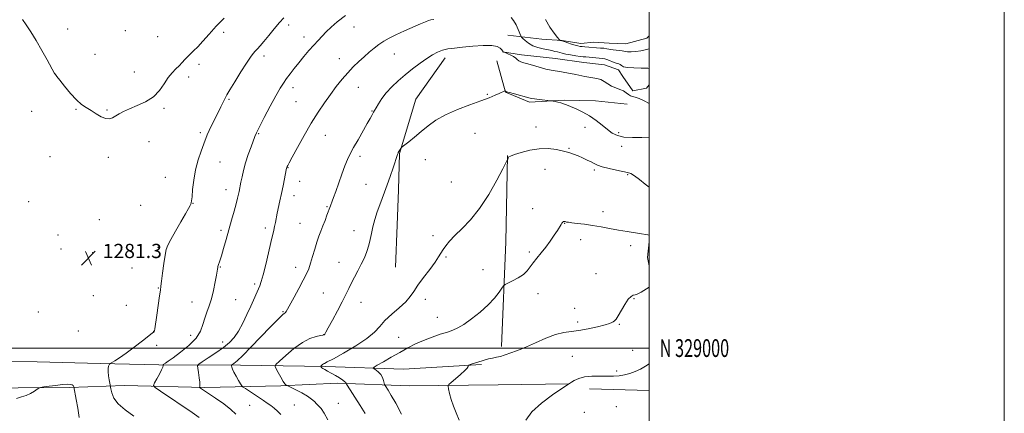
# Model space of a CAD drawing. Extents: x 2169800 to 2172700, y 327300 to 330200.
# Drawn here: x 2172146 to 2172700, y 328963 to 329185 of the extents above; entities that cross this region are included whole.
import ezdxf
from ezdxf.enums import TextEntityAlignment as Align

# ---------------------------------------------------------------- set-up
doc = ezdxf.new("R2010")
doc.units = 0
doc.header["$MEASUREMENT"] = 0
for name, color, linetype, lineweight in [('32000', 7, 'Continuous', 0), ('32001', 7, 'Continuous', 0), ('DTM HARD BREAKLINE', 7, 'Continuous', 0), ('DTM SPOT ELEVATION', 2, 'Continuous', 13), ('INDEX CONTOUR', 41, 'Continuous', 13), ('INTERMEDIATE CONTOUR', 44, 'Continuous', 0), ('SPOT ELEVATION', 7, 'Continuous', 0)]:
    doc.layers.add(name, color=color, linetype=linetype, lineweight=lineweight)
doc.styles.add('Style-ITALICS', font='ITALICS.shx')
doc.styles.add('Style-WORKING', font='WORKING.shx')

# ---------------------------------------------------------------- blocks, each defined once
blk = doc.blocks.new('SPOT')
at = {"layer": 'SPOT ELEVATION'}
for p, q in [((-3.90999999968335, -3.909999999974389), (3.820000000298023, 3.809999999997672)), ((-1.649999999906868, 3.770000000018626), (1.720000000204891, -3.929999999993015))]:
    blk.add_line(p, q, dxfattribs=at)

msp = doc.modelspace()

# ---------------------------------------------------------------- linework, layer by layer
at = {"layer": '32000', "flags": 128}
for points in [[(2169800, 327300), (2172700, 327300), (2172700, 330200), (2169800, 330200), (2169800, 327300)], [(2170000, 327500), (2172500, 327500), (2172500, 330000), (2170000, 330000), (2170000, 327500)], [(2170000, 329000), (2172500, 329000)]]:
    msp.add_lwpolyline(points, dxfattribs=at)
at = {"layer": 'DTM HARD BREAKLINE', "extrusion": (-0.8055026228761745, 0.005135576108968316, 0.5925699540118724), "elevation": -1747447.526896378, "flags": 128}
msp.add_lwpolyline([(-342844.4701009415, 1287059.980518559), (-342903.2843345916, 1287063.43170968), (-342951.9995926053, 1287064.561416127)], dxfattribs=at)
at = {"layer": 'DTM HARD BREAKLINE', "extrusion": (0.2070901977712849, -0.05407003770292847, 0.9768265357830191), "elevation": 433349.6523361036, "flags": 128}
msp.add_lwpolyline([(867214.9546417654, -1971847.981626068), (867206.2997420403, -1971849.289838492), (867201.9670278098, -1971851.45306118)], dxfattribs=at)
at = {"layer": 'DTM HARD BREAKLINE', "extrusion": (0.007590662306723089, -0.0001911285186065875, 0.9999711722422977), "elevation": 17690.73672991877, "flags": 128}
msp.add_lwpolyline([(2172394.383890576, 328980.3772131491), (2172427.824855215, 328979.5352131337)], dxfattribs=at)
at = {"layer": 'DTM HARD BREAKLINE'}
for points in [[(2172420.49, 329176.07, 1275.01), (2172439.64, 329173.92, 1277.55), (2172451.05, 329173.04, 1278.05), (2172461.64, 329171.35, 1278.59), (2172468.98, 329172.12, 1279.04), (2172477.53, 329171.66, 1279.08), (2172486.91, 329171.2, 1279), (2172498.75, 329174.39, 1278.88), (2172500, 329175.629, 1278.88)], [(2172500, 329148.158, 1275.282), (2172498.58, 329146.27, 1275.1), (2172490.83, 329144.68, 1274.89), (2172485.17, 329152.87, 1275.05), (2172482.75, 329156.55, 1275.05), (2172475.02, 329159.45, 1274.8), (2172463.2, 329160.74, 1274.89), (2172447.32, 329162.87, 1274.8), (2172428.17, 329165.02, 1274.43), (2172417.59, 329166.71, 1273.97)], [(2172385.16, 329163.29, 1273.42), (2172368.67, 329140.07, 1272.59), (2172359.45, 329109.5, 1271.93), (2172358.98, 329088.97, 1271.44), (2172358.17, 329069.14, 1270.88), (2172357.34, 329045.48, 1270.78)], [(2172414.38, 329161.73, 1272.87), (2172419.15, 329143.95, 1271.96), (2172432.69, 329138.31, 1271.75), (2172452.19, 329139.59, 1272.14), (2172469.93, 329139.14, 1272.66), (2172487.67, 329137.3, 1272.97)], [(2172223.97, 328990.66, 1278.25), (2172190.96, 328991.26, 1280.33), (2172155.5, 328992.28, 1280.45), (2172114.33, 328992.51, 1279.12), (2172070.32, 328994.4, 1276.3), (2172021.8, 328992.23, 1271.02), (2171998.97, 328991.14, 1268.57), (2171946.4, 328992.67, 1265.58), (2171888.11, 328993, 1262.67), (2171833.09, 328993.32, 1259.35), (2171784.58, 328992.38, 1256.31), (2171749.1, 328990.14, 1255.9), (2171739.3, 328986.52, 1255.36), (2171722.6, 328988.25, 1254.32), (2171714.08, 328996.04, 1253.57), (2171705.96, 329001.39, 1253.57), (2171688.89, 329010.46, 1251.99), (2171679.98, 329019.47, 1250.75)], [(2172223.97, 328990.66, 1278.25), (2172270.03, 328990.39, 1273.47), (2172318.13, 328989.71, 1269.77), (2172361.73, 328988.23, 1266.83), (2172405.77, 328990.83, 1265.83)], [(2172204.75, 328978.95, 1279.21), (2172173.77, 328977.91, 1282.24), (2172144.82, 328977.66, 1281.83), (2172110.17, 328977.45, 1279.91)], [(2172204.75, 328978.95, 1279.21), (2172249.99, 328977.87, 1275.76), (2172292.79, 328978.85, 1272.18), (2172324.59, 328980.3, 1270.44), (2172364.94, 328978.84, 1266.74), (2172415.08, 328979.37, 1265.04), (2172455.03, 328979.95, 1264)]]:
    msp.add_polyline3d(points, dxfattribs=at)
at = {"layer": 'DTM SPOT ELEVATION'}
for p in [(2172172.71, 329179.54, 1283.27), (2172205.23, 329178.67, 1283.66), (2172297.04, 329181.73, 1279.56), (2172333.98, 329180.66, 1277.24), (2172223.4, 329175.3, 1283.18), (2172260.51, 329177.64, 1281.61), (2172305.85, 329174.97, 1278.57), (2172188.18, 329165.26, 1283), (2172283.25, 329164.33, 1279.55), (2172325.58, 329162.96, 1276.65), (2172356.54, 329165.57, 1275.24), (2172246.7, 329159.73, 1281.54), (2172165.45, 329154.7, 1282.01), (2172210.23, 329155.32, 1282.78), (2172240.74, 329152.52, 1281.54), (2172299.53, 329146.6, 1277.47), (2172336.33, 329146.67, 1275.2), (2172263.57, 329139.91, 1279.84), (2172408.95, 329142.87, 1272.12), (2172177.35, 329134.41, 1281.88), (2172194.8, 329134.01, 1282.14), (2172227.01, 329134.95, 1281.73), (2172301.24, 329138.67, 1277), (2172344.04, 329133.44, 1274.09), (2172152.39, 329133.3, 1280.88), (2172436.31, 329124.48, 1270.77), (2172464.03, 329124.18, 1271.41), (2172247.39, 329121.22, 1280.3), (2172280.16, 329120.57, 1277.88), (2172317.69, 329119.77, 1275.19), (2172401.95, 329120.91, 1271.25), (2172482.96, 329121.28, 1272.25), (2172218.59, 329116.19, 1281.41), (2172455.02, 329112.48, 1270.15), (2172484.62, 329113.52, 1271.69), (2172162.81, 329107.66, 1280.94), (2172195.54, 329107.4, 1281.57), (2172337.3, 329107.93, 1273.61), (2172374.04, 329106.01, 1271.5), (2172258.46, 329104.81, 1279.17), (2172296.72, 329101.44, 1275.94), (2172441.43, 329100.66, 1269.09), (2172469.15, 329100.25, 1269.7), (2172227.79, 329096.11, 1280.9), (2172488.06, 329097.52, 1269.86), (2172261.8, 329089.18, 1278.63), (2172303.3, 329093.79, 1275.29), (2172340.64, 329092.24, 1272.95), (2172388.65, 329093.38, 1270.93), (2172300.08, 329085.77, 1275.41), (2172150.71, 329082.44, 1280.36), (2172213.75, 329080.33, 1280.91), (2172243.32, 329081.51, 1279.96), (2172318.8, 329079.52, 1274.11), (2172434.41, 329078.54, 1268.61), (2172474.15, 329076.79, 1268.5), (2172190.61, 329072.21, 1281.35), (2172283.9, 329067.64, 1276.41), (2172303.43, 329070.13, 1274.91), (2172452.53, 329070.14, 1267.95), (2172167.23, 329063.62, 1281.04), (2172259.06, 329066.29, 1278.35), (2172333.99, 329066.14, 1272.76), (2172378.47, 329063.26, 1270.3), (2172168.88, 329055.83, 1281.16), (2172223.61, 329056.76, 1280.29), (2172461.5, 329061.05, 1267.46), (2172489.69, 329057.57, 1267.58), (2172186.83, 329053.75, 1281.37), (2172385.71, 329051.18, 1269.86), (2172432.54, 329054.14, 1268.26), (2172208.84, 329045.1, 1280.56), (2172258.58, 329045.57, 1277.91), (2172301.06, 329045.48, 1274.6), (2172325.47, 329048.18, 1272.82), (2172406.49, 329044.12, 1269.34), (2172470.05, 329041.96, 1266.91), (2172223.69, 329033.78, 1280.09), (2172278.02, 329036.14, 1276.31), (2172187.12, 329029.48, 1281.38), (2172316.65, 329031.02, 1272.92), (2172437.54, 329030.66, 1267.33), (2172205.66, 329024.05, 1280.79), (2172242.71, 329025.85, 1278.86), (2172267.36, 329027.2, 1276.96), (2172337.83, 329025.74, 1271.28), (2172374.09, 329027.36, 1269.58), (2172491.61, 329027.78, 1265.86), (2172156.17, 329020.34, 1280.96), (2172293.92, 329020.55, 1274.13), (2172380.89, 329017.29, 1268.9), (2172458.21, 329022.35, 1266.62), (2172459.87, 329014.61, 1266.36), (2172483.23, 329013.44, 1265.9), (2172178.71, 329009.66, 1281.08), (2172221.21, 329009.45, 1280.02), (2172241.89, 329007.11, 1278.65), (2172316.83, 329007.52, 1272.03), (2172358.98, 329006.04, 1268.97), (2172222.87, 329001.64, 1279.53), (2172259.9, 329003.47, 1276.65), (2172456.78, 328995.4, 1265.13), (2172490.75, 328998.82, 1265.03), (2172481.76, 328987.02, 1264.34), (2172275.22, 328967.72, 1274.96), (2172300.37, 328967.93, 1272.92), (2172325.07, 328968.94, 1271.09), (2172463.52, 328963.81, 1262.86), (2172481.67, 328966.99, 1262.49)]:
    msp.add_point(p, dxfattribs=at)
at = {"layer": 'INDEX CONTOUR', "flags": 128}
for points, elevation in [([(2172209.974, 328961.778), (2172205.102, 328965.1670000001), (2172201.169, 328968.5810000001), (2172198.733, 328971.9071000001), (2172197.508, 328974.8350000001), (2172196.9949, 328977.0060000001), (2172196.3979, 328980.1710000001), (2172196.059, 328982.072), (2172195.7019, 328984.4360000001), (2172195.494, 328986.7290000001), (2172195.547, 328988.5210000001), (2172195.765, 328989.7800000001), (2172196.001, 328990.5760000001), (2172196.188, 328991.0170000001), (2172196.581, 328991.3590000001), (2172199.287, 328992.8970000001), (2172201.986, 328994.5650000001), (2172205.661, 328997.077), (2172210.192, 329000.4440000001), (2172214.7811, 329004.001), (2172218.458, 329006.9140000001), (2172220.519, 329008.5690000001), (2172221.321, 329009.2400000001), (2172221.484, 329009.4210000001), (2172221.548, 329009.6660000001), (2172221.726, 329010.7710000001), (2172222.896, 329018.5600000001), (2172224.506, 329029.4659000001), (2172224.944, 329032.5730000001), (2172225.226, 329034.7640000001), (2172225.579, 329037.6110000001), (2172226.166, 329042.1880000001), (2172226.89, 329047.5710000001), (2172227.587, 329052.3400000001), (2172228.201, 329055.528), (2172229.095, 329058.0080000001), (2172230.74, 329061.1070000001), (2172233.392, 329065.719), (2172236.454, 329070.9850000001), (2172239.1179, 329075.6140000001), (2172240.772, 329078.621), (2172241.599, 329080.2571), (2172241.982, 329081.0800000001), (2172242.245, 329081.6810000001), (2172242.486, 329082.7740000001), (2172242.743, 329085.1040000001), (2172243.0799, 329089.1660000001), (2172243.658, 329094.4650000001), (2172244.662, 329100.2560000001), (2172246.178, 329105.8590000001), (2172247.899, 329110.8500000001), (2172249.419, 329114.8711000001), (2172251.309, 329120.0350000001), (2172252.347, 329122.4720000001), (2172253.862, 329125.5960000001), (2172257.44, 329132.6450000001), (2172258.935, 329135.702), (2172260.935, 329139.9290000001), (2172261.541, 329141.1060000001), (2172262.3921, 329142.5350000001), (2172264.056, 329145.2480000001), (2172266.871, 329149.8670000001), (2172270.248, 329155.3790000001), (2172273.367, 329160.3619000001), (2172275.607, 329163.7360000001), (2172277.138, 329165.7930000001), (2172278.33, 329167.17), (2172279.538, 329168.4610000001), (2172281.0429, 329170.1030000001), (2172283.113, 329172.4890000001), (2172285.886, 329175.8340000001), (2172289.001, 329179.616), (2172291.965, 329183.1350000001), (2172294.448, 329185.9050000001)], 1280), ([(2172340.27, 328963.2380000001), (2172337.393, 328967.7520000001), (2172330.014, 328979.1670000001), (2172329.453, 328980.0620000001), (2172329.2321, 328980.5880000001), (2172328.786, 328981.0950000001), (2172327.701, 328981.9450000001), (2172325.8001, 328983.1870000001), (2172323.422, 328984.6180000001), (2172321.036, 328985.9760000001), (2172319.031, 328987.0550000001), (2172317.483, 328987.8690000001), (2172316.389, 328988.4880000001), (2172315.725, 328988.9710000001), (2172315.384, 328989.3330000001), (2172315.235, 328989.572), (2172315.179, 328989.7090000001), (2172315.228, 328989.8240000001), (2172315.425, 328990.0160000001), (2172315.792, 328990.3500000001), (2172316.264, 328990.7490000001), (2172316.758, 328991.1041000001), (2172317.3649, 328991.4210000001), (2172318.879, 328992.1840000001), (2172322.273, 328993.9940000001), (2172328.06, 328997.219), (2172334.931, 329001.2920000001), (2172341.119, 329005.4170000001), (2172345.357, 329008.9921000001), (2172348.3621, 329012.2110000001), (2172351.354, 329015.4660000001), (2172355.201, 329019.0260000001), (2172359.388, 329022.6720000001), (2172363.0511, 329026.0610000001), (2172365.609, 329029.0020000001), (2172367.616, 329031.9090000001), (2172369.906, 329035.3470000001), (2172373.044, 329039.653), (2172376.516, 329044.2490000001), (2172379.534, 329048.3290000001), (2172381.5359, 329051.3110000001), (2172384.011, 329055.4590000001), (2172385.526, 329057.6330000001), (2172387.678, 329060.2310000001), (2172390.699, 329063.3870000001), (2172394.723, 329067.2750000001), (2172399.486, 329072.2290000001), (2172404.626, 329078.6220000001), (2172409.742, 329086.4810000001), (2172414.286, 329094.442), (2172417.6731, 329100.795), (2172420.216, 329105.67), (2172420.3769, 329106.0470000001), (2172420.494, 329106.3940000001), (2172420.654, 329106.8260000001), (2172420.8401, 329107.2440000001), (2172421.138, 329107.6030000001), (2172422.056, 329108.0680000001), (2172424.206, 329108.8590000001), (2172427.981, 329110.0740000001), (2172432.883, 329111.3450000001), (2172438.194, 329112.1840000001), (2172443.285, 329112.2380000001), (2172447.881, 329111.692), (2172451.796, 329110.866), (2172454.934, 329110.0140000001), (2172457.564, 329109.1300000001), (2172460.0451, 329108.1450000001), (2172462.6311, 329107.0190000001), (2172465.162, 329105.844), (2172467.37, 329104.741), (2172469.148, 329103.7940000001), (2172471.019, 329102.9290000001), (2172473.663, 329102.0320000001), (2172477.48, 329101.0380000001), (2172481.746, 329100.0710000001), (2172487.922, 329098.7990000001), (2172489.728, 329098.1740000001), (2172491.771, 329096.9351000001), (2172494.663, 329094.7961), (2172497.849, 329092.2940000001), (2172500, 329090.5640000001)], 1270)]:
    msp.add_lwpolyline(points, dxfattribs=dict(at, elevation=elevation))
at = {"layer": 'INTERMEDIATE CONTOUR', "flags": 128}
for points, elevation in [([(2172147.286, 329184.947), (2172149.415, 329181.8590000001), (2172151.983, 329177.8770000001), (2172154.929, 329173.04), (2172158.118, 329167.5420000001), (2172161.1201, 329162.2120000001), (2172165.369, 329154.5120000001), (2172165.499, 329154.3119000001), (2172165.796, 329153.9080000001), (2172166.577, 329152.8950000001), (2172168.218, 329150.7969000001), (2172170.93, 329147.3780000001), (2172174.271, 329143.3590000001), (2172177.635, 329139.7040000001), (2172180.565, 329137.121), (2172183.206, 329135.3010000001), (2172185.851, 329133.6820000001), (2172188.697, 329131.8750000001), (2172191.549, 329130.192), (2172194.116, 329129.1190000001), (2172196.198, 329129.0050000001), (2172197.9721, 329129.6450000001), (2172201.674, 329131.8820000001), (2172204.182, 329133.1930000001), (2172207.542, 329134.6839000001), (2172211.885, 329136.4340000001), (2172216.625, 329138.6200000001), (2172220.9999, 329141.4400000001), (2172224.433, 329144.9660000001), (2172227.103, 329148.7520000001), (2172229.376, 329152.2220000001), (2172231.546, 329154.9450000001), (2172233.616, 329157.0680000001), (2172235.515, 329158.8820000001), (2172237.202, 329160.6240000001), (2172238.744, 329162.3100000001), (2172240.24, 329163.9040000001), (2172243.625, 329167.2040000001), (2172245.908, 329169.5710000001), (2172248.813, 329172.7970000001), (2172252.32, 329176.7300000001), (2172256.362, 329181.1080000001), (2172260.791, 329185.6400000001)], 1282), ([(2172246.806, 328960.8920000001), (2172242.755, 328963.6760000001), (2172224.888, 328975.697), (2172221.919, 328977.7860000001), (2172221.07, 328978.9980000001), (2172221.611, 328980.3720000001), (2172222.862, 328982.6470000001), (2172224.326, 328985.3699), (2172225.554, 328987.7870000001), (2172226.211, 328989.3210000001), (2172226.419, 328990.1010000001), (2172226.409, 328990.5960000001), (2172226.539, 328990.7380000001), (2172227.698, 328991.4869000001), (2172229.274, 328992.5580000001), (2172232.076, 328994.5370000001), (2172236.274, 328997.626), (2172240.968, 329001.4730000001), (2172244.993, 329005.5850000001), (2172247.498, 329009.5520000001), (2172248.884, 329013.2970000001), (2172249.868, 329016.8250000001), (2172251.0201, 329020.2030000001), (2172252.333, 329023.7340000001), (2172253.658, 329027.7810000001), (2172254.856, 329032.501), (2172255.8441, 329037.2210000001), (2172256.552, 329041.0590000001), (2172256.943, 329043.376), (2172257.102, 329044.5020000001), (2172257.19, 329045.3809000001), (2172257.283, 329045.8300000001), (2172257.475, 329046.4770000001), (2172258.383, 329049.192), (2172259.252, 329051.9600000001), (2172260.467, 329056.0200000001), (2172261.925, 329061.0290000001), (2172263.486, 329066.5020000001), (2172265.015, 329071.9670000001), (2172266.396, 329077.0070000001), (2172267.52, 329081.219), (2172268.3109, 329084.3230000001), (2172268.837, 329086.5350000001), (2172269.201, 329088.1950000001), (2172270.254, 329093.3850000001), (2172270.8621, 329096.317), (2172271.721, 329099.9890000001), (2172272.899, 329104.2520000001), (2172274.398, 329108.871), (2172275.9539, 329113.2649000001), (2172278.082, 329119.0530000001), (2172278.991, 329121.1520000001), (2172280.6279, 329124.4360000001), (2172283.417, 329129.7910000001), (2172286.801, 329136.1660000001), (2172289.978, 329142.023), (2172292.359, 329146.2150000001), (2172294.191, 329149.1540000001), (2172295.932, 329151.6410000001), (2172297.954, 329154.3350000001), (2172300.293, 329157.3360000001), (2172302.898, 329160.6000000001), (2172305.697, 329164.0470000001), (2172308.53, 329167.452), (2172311.218, 329170.5490000001), (2172313.644, 329173.17), (2172315.945, 329175.5160000001), (2172318.324, 329177.8840000001), (2172321.022, 329180.5330000001), (2172324.4429, 329183.5820000001), (2172329.032, 329187.1140000001)], 1278), ([(2172267.4489, 328962.8360000001), (2172264.615, 328965.4570000001), (2172260.546, 328968.5730000001), (2172255.997, 328971.7710000001), (2172246.982, 328977.8609000001), (2172246.891, 328977.991), (2172247.072, 328978.452), (2172247.151, 328979.2310000001), (2172247.07, 328980.8150000001), (2172246.7609, 328983.3500000001), (2172246.336, 328986.2220000001), (2172245.956, 328988.6280000001), (2172245.842, 328990.0320000001), (2172246.468, 328990.969), (2172248.371, 328992.2430000001), (2172251.837, 328994.4410000001), (2172256.157, 328997.2810000001), (2172260.368, 329000.2660000001), (2172263.737, 329003.0610000001), (2172266.43, 329005.9890000001), (2172268.84, 329009.54), (2172271.265, 329014.0080000001), (2172273.624, 329018.9170000001), (2172275.739, 329023.5960000001), (2172280.844, 329035.1050000001), (2172281.727, 329037.5300000001), (2172282.809, 329041.3130000001), (2172284.216, 329047.0090000001), (2172285.742, 329053.5440000001), (2172287.097, 329059.4390000001), (2172288.721, 329066.3550000001), (2172289.212, 329068.496), (2172289.67, 329070.6520000001), (2172290.74, 329075.8350000001), (2172292.246, 329082.8200000001), (2172293.123, 329086.9700000001), (2172294.0239, 329091.4000000001), (2172295.976, 329101.3110000001), (2172296.031, 329101.5350000001), (2172296.085, 329101.6949000001), (2172296.171, 329101.9050000001), (2172296.303, 329102.1960000001), (2172296.57, 329102.7290000001), (2172297.345, 329104.192), (2172299.073, 329107.4080000001), (2172302.03, 329112.8580000001), (2172305.81, 329119.6600000001), (2172309.8371, 329126.5960000001), (2172313.647, 329132.6921000001), (2172317.211, 329137.9760000001), (2172320.611, 329142.724), (2172323.918, 329147.1550000001), (2172327.162, 329151.2630000001), (2172330.364, 329154.9850000001), (2172333.531, 329158.2850000001), (2172336.634, 329161.2360000001), (2172339.629, 329163.9360000001), (2172342.489, 329166.4601000001), (2172345.238, 329168.7839), (2172347.913, 329170.8610000001), (2172350.614, 329172.6870000001), (2172353.68, 329174.4330000001), (2172357.5149, 329176.3130000001), (2172362.289, 329178.4510000001), (2172371.426, 329182.3800000001), (2172374.112, 329183.5660000001), (2172375.755, 329184.2600000001), (2172377.085, 329184.6670000001), (2172378.799, 329184.9840000001)], 1276), ([(2172422.303, 329186.0960000001), (2172423.751, 329184.4240000001), (2172425.156, 329181.9560000001), (2172426.373, 329179.2450000001), (2172427.7869, 329175.7210000001), (2172428.224, 329175.0140000001), (2172428.952, 329174.2760000001), (2172430.271, 329173.0620000001), (2172432.182, 329171.5679000001), (2172434.615, 329170.153), (2172437.4509, 329169.0950000001), (2172440.39, 329168.3550000001), (2172445.274, 329167.3731000001), (2172447.011, 329166.9850000001), (2172448.435, 329166.6250000001), (2172449.72, 329166.2650000001), (2172451.173, 329165.8840000001), (2172453.141, 329165.4610000001), (2172455.807, 329164.9920000001), (2172458.716, 329164.5370000001), (2172461.2551, 329164.1720000001), (2172463.006, 329163.947), (2172464.343, 329163.8090000001), (2172473.832, 329162.9950000001), (2172475.048, 329162.8030000001), (2172476.287, 329162.4400000001), (2172477.801, 329161.8410000001), (2172479.432, 329161.1510000001), (2172480.925, 329160.5660000001), (2172482.085, 329160.2170000001), (2172482.965, 329159.9670000001), (2172483.685, 329159.6140000001), (2172484.429, 329159.0270000001), (2172485.658, 329158.3650000001), (2172487.898, 329157.8570000001), (2172491.435, 329157.6570000001), (2172495.577, 329157.6010000001), (2172499.389, 329157.4490000001), (2172500, 329157.3570000001)], 1276), ([(2172441.719, 329184.9460000001), (2172444.186, 329180.5430000001), (2172446.58, 329177.1580000001), (2172448.45, 329174.8600000001), (2172449.483, 329173.6399000001), (2172449.908, 329173.1800000001), (2172450.09, 329173.0870000001), (2172450.369, 329173.018), (2172451, 329172.8350000001), (2172452.215, 329172.4490000001), (2172456.357, 329171.0880000001), (2172458.421, 329170.4440000001), (2172459.963, 329170.028), (2172461.182, 329169.7960000001), (2172462.416, 329169.6550000001), (2172463.909, 329169.5281000001), (2172472.752, 329168.8560000001), (2172474.556, 329168.6960000001), (2172476.163, 329168.4900000001), (2172477.3869, 329168.2351), (2172478.466, 329167.9720000001), (2172479.745, 329167.7520000001), (2172481.441, 329167.6080000001), (2172483.266, 329167.496), (2172484.804, 329167.3560000001), (2172485.803, 329167.1490000001), (2172486.654, 329166.9310000001), (2172487.9129, 329166.7810000001), (2172489.974, 329166.7700000001), (2172492.586, 329166.9300000001), (2172495.3391, 329167.2840000001), (2172497.868, 329167.8280000001), (2172500, 329168.4620000001)], 1278), ([(2172292.65, 328962.6510000001), (2172290.757, 328964.4710000001), (2172288.887, 328966.1230000001), (2172287.014, 328967.6290000001), (2172285.093, 328969.0290000001), (2172282.987, 328970.4590000001), (2172272.741, 328977.2200000001), (2172271.503, 328978.0730000001), (2172270.816, 328978.7610000001), (2172270.091, 328979.8750000001), (2172268.905, 328981.8120000001), (2172267.492, 328984.1950000001), (2172266.254, 328986.4570000001), (2172265.494, 328988.143), (2172265.134, 328989.2610000001), (2172265.001, 328989.9320000001), (2172264.967, 328990.2890000001), (2172265.095, 328990.5080000001), (2172266.339, 328991.366), (2172268.085, 328992.849), (2172271.251, 328995.8850000001), (2172276.066, 329000.7940000001), (2172286.64, 329011.773), (2172290.232, 329015.4120000001), (2172292.504, 329017.6090000001), (2172293.853, 329018.8120000001), (2172294.642, 329019.4370000001), (2172295.093, 329019.7650000001), (2172295.393, 329020.0460000001), (2172295.753, 329020.5800000001), (2172296.479, 329021.8670000001), (2172300.193, 329028.6361000001), (2172302.887, 329033.5850000001), (2172305.36, 329038.2210000001), (2172307.146, 329041.7700000001), (2172308.408, 329044.6880000001), (2172309.468, 329047.741), (2172310.585, 329051.4791000001), (2172311.767, 329055.5830000001), (2172312.96, 329059.5200000001), (2172314.121, 329062.8970000001), (2172315.266, 329065.8840000001), (2172316.4199, 329068.795), (2172317.588, 329071.8280000001), (2172318.675, 329074.7330000001), (2172320.633, 329080.0490000001), (2172321.623, 329082.6291000001), (2172322.4351, 329084.7890000001), (2172323.626, 329088.0760000001), (2172327.084, 329097.8150000001), (2172328.826, 329102.5350000001), (2172330.297, 329106.1620000001), (2172331.779, 329109.2790000001), (2172333.67, 329112.7860000001), (2172336.205, 329117.2740000001), (2172341.374, 329126.3200000001), (2172342.99, 329129.2121000001), (2172343.942, 329130.9760000001), (2172344.504, 329132.0440000001), (2172344.938, 329132.8410000001), (2172345.472, 329133.773), (2172346.3249, 329135.2380000001), (2172347.684, 329137.5200000001), (2172349.599, 329140.4320000001), (2172352.088, 329143.67), (2172355.152, 329146.9821000001), (2172358.715, 329150.3240000001), (2172362.684, 329153.7010000001), (2172366.921, 329157.077), (2172371.12, 329160.2500000001), (2172374.93, 329162.9710000001), (2172378.116, 329165.0570000001), (2172380.914, 329166.5630000001), (2172383.674, 329167.6100000001), (2172386.7401, 329168.3200000001), (2172390.435, 329168.8500000001), (2172395.072, 329169.3621000001), (2172400.731, 329169.9390000001), (2172406.554, 329170.3640000001), (2172411.443, 329170.3380000001), (2172414.582, 329169.6850000001), (2172416.261, 329168.6940000001), (2172417.049, 329167.7750000001), (2172417.44, 329167.241), (2172417.632, 329167.0160000001), (2172417.751, 329166.9290000001), (2172418.288, 329166.6030000001), (2172418.577, 329166.4789000001), (2172420.587, 329165.6460000001), (2172422.186, 329164.9130000001), (2172423.7259, 329164.067), (2172424.922, 329163.192), (2172425.835, 329162.3770000001), (2172426.611, 329161.7090000001), (2172427.444, 329161.2290000001), (2172428.737, 329160.7710000001), (2172430.944, 329160.1200000001), (2172434.307, 329159.1400000001), (2172438.237, 329158.0260000001), (2172441.935, 329157.0530000001), (2172444.826, 329156.4180000001), (2172447.234, 329156.0080000001), (2172449.71, 329155.6330000001), (2172452.648, 329155.1420000001), (2172455.826, 329154.5540000001), (2172458.8699, 329153.9280000001), (2172463.823, 329152.7870000001), (2172466.05, 329152.3720000001), (2172468.333, 329152.077), (2172470.62, 329151.719), (2172472.805, 329151.0650000001), (2172474.827, 329149.969), (2172476.8059, 329148.6390000001), (2172478.908, 329147.3700000001), (2172481.224, 329146.3740000001), (2172483.547, 329145.5440000001), (2172485.595, 329144.6900000001), (2172487.1661, 329143.6900000001), (2172488.388, 329142.7010000001), (2172489.473, 329141.947), (2172490.643, 329141.5460000001), (2172492.1721, 329141.1930000001), (2172494.35, 329140.4770000001), (2172497.329, 329139.116), (2172500, 329137.7270000001)], 1274), ([(2172319.232, 328959.567), (2172317.07, 328963.3870000001), (2172315.35, 328965.9220000001), (2172313.983, 328967.4940000001), (2172312.797, 328968.6560000001), (2172311.585, 328969.8780000001), (2172310.013, 328971.2850000001), (2172307.7141, 328972.9191000001), (2172304.526, 328974.7581000001), (2172301.1, 328976.5340000001), (2172295.8469, 328979.1100000001), (2172295.519, 328979.3140000001), (2172294.935, 328979.9290000001), (2172293.992, 328981.2940000001), (2172292.665, 328983.567), (2172291.236, 328986.1780000001), (2172290.064, 328988.3770000001), (2172289.516, 328989.6980000001), (2172289.994, 328990.8140000001), (2172291.908, 328992.6800000001), (2172295.462, 328995.9160000001), (2172300.042, 328999.7870000001), (2172304.829, 329003.2231000001), (2172309.1089, 329005.4040000001), (2172312.585, 329006.5220000001), (2172315.063, 329007.0210000001), (2172316.451, 329007.2830000001), (2172317.047, 329007.4480000001), (2172317.248, 329007.5920000001), (2172317.451, 329007.8971000001), (2172318.043, 329008.9460000001), (2172319.409, 329011.4260000001), (2172321.76, 329015.7221000001), (2172324.613, 329020.9980000001), (2172327.308, 329026.1190000001), (2172329.359, 329030.2250000001), (2172330.966, 329033.5680000001), (2172332.503, 329036.6800000001), (2172334.252, 329039.9870000001), (2172336.144, 329043.5030000001), (2172338.021, 329047.1369), (2172339.737, 329050.8), (2172341.195, 329054.4090000001), (2172342.309, 329057.8810000001), (2172343.058, 329061.192), (2172343.673, 329064.5470000001), (2172344.45, 329068.2100000001), (2172345.599, 329072.3331), (2172347, 329076.6250000001), (2172348.447, 329080.6820000001), (2172349.794, 329084.2620000001), (2172351.128, 329087.773), (2172352.593, 329091.7810000001), (2172354.26, 329096.5950000001), (2172355.904, 329101.4900000001), (2172358.373, 329108.9430000001), (2172358.536, 329109.3880000001), (2172358.678, 329109.7110000001), (2172358.862, 329110.0740000001), (2172359.126, 329110.5470000001), (2172360.182, 329112.3310000001), (2172360.424, 329112.675), (2172360.969, 329113.1659000001), (2172364.698, 329116.1520000001), (2172367.959, 329118.7800000001), (2172371.676, 329121.8190000001), (2172375.6009, 329125.0110000001), (2172380.049, 329128.2189000001), (2172385.476, 329131.3349000001), (2172392.082, 329134.2540000001), (2172399.051, 329136.8790000001), (2172405.31, 329139.1130000001), (2172410.025, 329140.8880000001), (2172413.319, 329142.2360000001), (2172415.554, 329143.2150000001), (2172418.827, 329144.6770000001), (2172418.943, 329144.7030000001), (2172419.154, 329144.5440000001), (2172419.803, 329144.2850000001), (2172421.399, 329143.7831000001), (2172424.1729, 329142.996), (2172432.308, 329140.7860000001), (2172433.757, 329140.4660000001), (2172435.503, 329140.2039000001), (2172438.0641, 329139.898), (2172444.665, 329139.1830000001), (2172445.386, 329139.0840000001), (2172446.086, 329138.9500000001), (2172447.239, 329138.7130000001), (2172448.735, 329138.3850000001), (2172450.32, 329137.991), (2172451.844, 329137.5349000001), (2172453.572, 329136.9060000001), (2172455.871, 329135.9710000001), (2172458.9851, 329134.6169000001), (2172462.658, 329132.8310000001), (2172466.508, 329130.6240000001), (2172470.202, 329128.0550000001), (2172473.6069, 329125.3880000001), (2172476.637, 329122.9380000001), (2172479.328, 329120.969), (2172482.198, 329119.5520000001), (2172485.886, 329118.7080000001), (2172490.745, 329118.4170000001), (2172495.981, 329118.4940000001), (2172500, 329118.6870000001)], 1272), ([(2172360.702, 328962.8790000001), (2172357.424, 328968.969), (2172354.891, 328973.4160000001), (2172353.126, 328976.3380000001), (2172351.432, 328979.0030000001), (2172351.155, 328979.6030000001), (2172350.599, 328981.7371000001), (2172349.998, 328983.4350000001), (2172349.0581, 328985.1330000001), (2172347.766, 328986.5370000001), (2172346.3891, 328987.5900000001), (2172345.2649, 328988.2920000001), (2172344.739, 328988.7189000001), (2172345.194, 328989.251), (2172347.02, 328990.3439000001), (2172350.422, 328992.3050000001), (2172354.868, 328994.8530000001), (2172359.641, 328997.5570000001), (2172364.184, 329000.0640000001), (2172368.589, 329002.3210000001), (2172373.108, 329004.3540000001), (2172377.868, 329006.1740000001), (2172382.495, 329007.7520000001), (2172386.493, 329009.0470000001), (2172389.584, 329010.1130000001), (2172392.369, 329011.3790000001), (2172395.671, 329013.371), (2172400.036, 329016.4400000001), (2172404.911, 329020.2580000001), (2172409.465, 329024.3230000001), (2172413.027, 329028.165), (2172415.556, 329031.4330000001), (2172417.171, 329033.8070000001), (2172418.09, 329035.1240000001), (2172418.938, 329035.8470000001), (2172420.4411, 329036.594), (2172423.072, 329037.8480000001), (2172426.28, 329039.5449000001), (2172429.258, 329041.4840000001), (2172431.423, 329043.5090000001), (2172433.079, 329045.6590000001), (2172434.752, 329048.0190000001), (2172436.846, 329050.6580000001), (2172439.278, 329053.5820000001), (2172441.842, 329056.7800000001), (2172444.337, 329060.1780000001), (2172446.579, 329063.4560000001), (2172448.389, 329066.2330000001), (2172450.458, 329069.5310000001), (2172450.996, 329070.3570000001), (2172451.405, 329070.8790000001), (2172451.746, 329071.1710000001), (2172452.056, 329071.2820000001), (2172452.371, 329071.2620000001), (2172452.711, 329071.1630000001), (2172453.093, 329071.0370000001), (2172453.602, 329070.9180000001), (2172454.599, 329070.7690000001), (2172456.509, 329070.5340000001), (2172459.622, 329070.1660000001), (2172463.666, 329069.6550000001), (2172468.227, 329068.9970000001), (2172472.963, 329068.2000000001), (2172477.8, 329067.3271000001), (2172482.735, 329066.4510000001), (2172487.678, 329065.6400000001), (2172495.803, 329064.3680000001), (2172498.115, 329063.9650000001), (2172499.379, 329063.7010000001), (2172500, 329063.5430000001)], 1268), ([(2172393.168, 328959.4760000001), (2172391.459, 328963.6390000001), (2172389.832, 328967.29), (2172388.5791, 328970.991), (2172387.71, 328974.4220000001), (2172387.166, 328977.04), (2172386.955, 328978.528), (2172387.342, 328979.4660000001), (2172388.6621, 328980.6570000001), (2172391.0501, 328982.6661000001), (2172393.866, 328985.094), (2172396.27, 328987.3030000001), (2172397.634, 328988.7970000001), (2172398.16, 328989.6520000001), (2172398.314, 328990.3110000001), (2172398.584, 328990.4710000001), (2172399.301, 328990.7060000001), (2172402.337, 328991.665), (2172404.201, 328992.2740000001), (2172406.002, 328992.876), (2172407.797, 328993.4400000001), (2172409.706, 328993.9410000001), (2172411.813, 328994.3720000001), (2172414.048, 328994.8080000001), (2172416.306, 328995.3400000001), (2172418.498, 328996.028), (2172422.672, 328997.5550000001), (2172424.768, 328998.2630000001), (2172427.375, 328999.202), (2172431.054, 329000.7260000001), (2172436.118, 329003.0130000001), (2172441.873, 329005.5410000001), (2172447.375, 329007.6140000001), (2172451.962, 329008.7440000001), (2172456.098, 329009.2919000001), (2172460.531, 329009.8310000001), (2172465.716, 329010.7840000001), (2172470.946, 329011.9730000001), (2172475.221, 329013.0740000001), (2172477.821, 329013.8420000001), (2172479.14, 329014.3570000001), (2172479.849, 329014.778), (2172480.5351, 329015.3090000001), (2172481.434, 329016.322), (2172482.698, 329018.2340000001), (2172486.346, 329024.6220000001), (2172488.236, 329027.4680000001), (2172489.846, 329029.0850000001), (2172491.15, 329029.746), (2172492.175, 329029.9660000001), (2172493.012, 329030.1980000001), (2172493.9979, 329030.67), (2172495.532, 329031.5490000001), (2172500, 329034.197)], 1266), ([(2172430.701, 328959.3870000001), (2172434.024, 328964.1169000001), (2172439.453, 328969.0640000001), (2172445.666, 328973.6760000001), (2172450.89, 328977.2080000001), (2172455.244, 328980.0820000001), (2172456.271, 328980.7380000001), (2172457.9249, 328981.7260000001), (2172460.403, 328982.866), (2172463.7, 328983.7850000001), (2172467.733, 328984.2110000001), (2172472.091, 328984.2760000001), (2172476.286, 328984.214), (2172479.947, 328984.2310000001), (2172483.181, 328984.4280000001), (2172486.212, 328984.8790000001), (2172489.2221, 328985.6450000001), (2172492.21, 328986.7420000001), (2172495.131, 328988.1710000001), (2172498.021, 328989.9060000001), (2172500, 328991.0710000001)], 1264), ([(2172179.119, 328960.9620000001), (2172178.384, 328966.1870000001), (2172177.527, 328971.1560000001), (2172176.175, 328978.2580000001), (2172176.085, 328978.5950000001), (2172175.813, 328978.9990000001), (2172175.211, 328979.3630000001), (2172174.119, 328979.5900000001), (2172172.3421, 328979.6310000001), (2172169.6731, 328979.4500000001), (2172166.089, 328979.0440000001), (2172162.311, 328978.5430000001), (2172159.24, 328978.1090000001), (2172157.493, 328977.8350000001), (2172156.543, 328977.5240000001), (2172155.573, 328976.9131000001), (2172153.951, 328975.8371000001), (2172151.761, 328974.5420000001), (2172149.27, 328973.376), (2172146.665, 328972.5290000001), (2172143.82, 328971.567)], 1282)]:
    msp.add_lwpolyline(points, dxfattribs=dict(at, elevation=elevation))

# ---------------------------------------------------------------- block references
at = {"layer": 'SPOT ELEVATION'}
msp.add_blockref('SPOT', (2172184.428, 329050.658, 1281.343), dxfattribs=at)

# ---------------------------------------------------------------- texts
at = {"layer": '32001', "style": 'Style-WORKING', "width": 0.67}
msp.add_text('N 329000', height=10, dxfattribs=at).set_placement((2172506, 329000), align=Align.MIDDLE_LEFT)
at = {"layer": 'SPOT ELEVATION', "style": 'Style-ITALICS'}
msp.add_text('1281.3', height=8.000000000000002, dxfattribs=at).set_placement((2172192.428, 329050.658, 1281.343))

doc.saveas('drawing.dxf')
